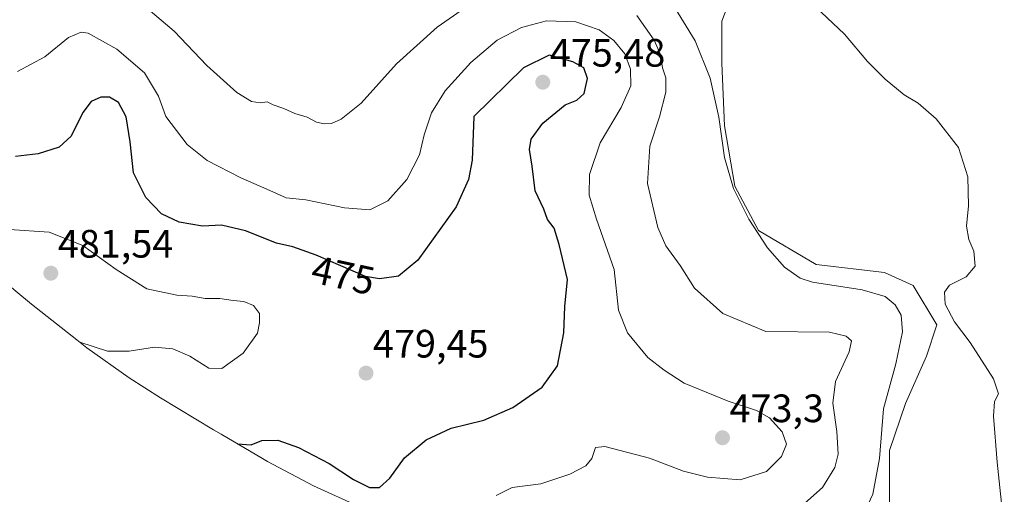
# Model space of a CAD drawing. Units: metres. Extents: x 603096 to 605333, y 4646116 to 4648254.
# Drawn here: x 604553 to 604801, y 4646537 to 4646657 of the extents above; entities that cross this region are included whole.
import ezdxf
from ezdxf.enums import TextEntityAlignment as Align

# ---------------------------------------------------------------- set-up
doc = ezdxf.new("R2010")
doc.units = ezdxf.units.M
doc.header["$MEASUREMENT"] = 0
for name, color, linetype, lineweight in [('Carátula', 7, 'Continuous', 5), ('Cultivos herbáceos CxS', 92, 'Continuous', 0), ('Curva de nivel maestra', 36, 'Continuous', 30), ('Curva de nivel normal', 36, 'Continuous', 0), ('Matorral', 135, 'Continuous', 0), ('Matorral CxS', 135, 'Continuous', 0), ('Punto de cota en terreno', 7, 'Continuous', 0), ('Rótulo de curva de nivel directora', 19, 'Continuous', 0), ('Rótulo de punto de cota en terreno', 19, 'Continuous', 0)]:
    doc.layers.add(name, color=color, linetype=linetype, lineweight=lineweight)
doc.styles.add('Arial', font='txt', dxfattribs={"height": 0.2})

# ---------------------------------------------------------------- blocks, each defined once
blk = doc.blocks.new('*U151')
at = {"layer": 'Cultivos herbáceos CxS', "color": 92, "linetype": 'Continuous', "lineweight": 0}
blk.add_polyline3d([(604772.53, 4646534.57, 458.27), (604772.53, 4646548.46, 458.89), (604776.5, 4646560.37, 457.24), (604781.79, 4646572.28, 456.42), (604784.44, 4646580.21, 456.23), (604778.48, 4646590.14, 456.61), (604771.21, 4646593.44, 456.67), (604754.01, 4646595.43, 458.52), (604739.46, 4646604.03, 459.53), (604733.5, 4646615.27, 459.77), (604730.86, 4646630.48, 459.42), (604730.2, 4646646.36, 458.85), (604730.2, 4646656.94, 458.19), (604732.18, 4646662.23, 458.04)], dxfattribs=at)
blk = doc.blocks.new('*U166')
at = {"layer": 'Curva de nivel normal', "color": 36, "linetype": 'Continuous', "lineweight": 0}
blk.add_polyline3d([(604752.39, 4646661.91, 455), (604761.1, 4646653.63, 455), (604766.91, 4646646.78, 455), (604771.41, 4646642.28, 455), (604776.16, 4646638.36, 455), (604779.74, 4646636.27, 455), (604784.3, 4646632.31, 455), (604789.94, 4646625.03, 455), (604792.26, 4646617.6, 455), (604792.44, 4646610.31, 455), (604791.94, 4646605.14, 455), (604792.55, 4646601.75, 455), (604793.73, 4646598.8, 455), (604794.08, 4646595.05, 455), (604791.83, 4646592.38, 455), (604787.64, 4646590.27, 455), (604786.34, 4646588.51, 455), (604786.56, 4646585.46, 455), (604788.92, 4646581.02, 455), (604792.86, 4646575.79, 455), (604798.77, 4646566.57, 455), (604800, 4646562.83, 455), (604799.02, 4646560.83, 455), (604798.71, 4646557.16, 455), (604799.66, 4646545.56, 455), (604801.46, 4646528.75, 455)], dxfattribs=at)
blk = doc.blocks.new('5PATER')
at = {"layer": 'Carátula', "linetype": 'Continuous', "lineweight": 5}
h = blk.add_hatch(color=250, dxfattribs=at)
edge = h.paths.add_edge_path()
edge.add_ellipse((0, 0.01), major_axis=(-1.33, -1.34), ratio=0.999422, start_angle=0, end_angle=360)

msp = doc.modelspace()

# ---------------------------------------------------------------- linework, layer by layer
at = {"layer": 'Cultivos herbáceos CxS', "color": 92, "linetype": 'Continuous', "lineweight": 0}
msp.add_polyline3d([(604772.53, 4646534.57, 458.27), (604772.53, 4646548.46, 458.89), (604776.5, 4646560.37, 457.24), (604781.79, 4646572.28, 456.42), (604784.44, 4646580.21, 456.23), (604778.48, 4646590.14, 456.61), (604771.21, 4646593.44, 456.67), (604754.01, 4646595.43, 458.52), (604739.46, 4646604.03, 459.53), (604733.5, 4646615.27, 459.77), (604730.86, 4646630.48, 459.42), (604730.2, 4646646.36, 458.85), (604730.2, 4646656.94, 458.19), (604732.18, 4646662.23, 458.04), (604734.63, 4646670.98, 455.97), (604736.81, 4646678.77, 454.1), (604732.18, 4646701.26, 455.62), (604733.01, 4646710.47, 455.55), (604733.29, 4646713.49, 455.8)], dxfattribs=at)
at = {"layer": 'Curva de nivel maestra', "color": 36, "linetype": 'Continuous', "lineweight": 30}
msp.add_polyline3d([(604607.99, 4646550.14, 475), (604611.39, 4646549.92, 475), (604614.06, 4646550.98, 475), (604618.17, 4646551.08, 475), (604623.37, 4646549.27, 475), (604631.13, 4646545.16, 475), (604637.27, 4646541.17, 475), (604641.27, 4646539.12, 475), (604643.76, 4646539.15, 475), (604646.38, 4646541.5, 475), (604650.14, 4646546.59, 475), (604655.59, 4646551.14, 475), (604661.86, 4646554.14, 475), (604670.15, 4646556.1, 475), (604677.48, 4646559.33, 475), (604684.88, 4646564.5, 475), (604688.74, 4646569.83, 475), (604690.28, 4646578.17, 475), (604690.56, 4646584.84, 475), (604691.22, 4646591.67, 475), (604689.14, 4646600.49, 475), (604687.91, 4646604.67, 475), (604686.22, 4646606.87, 475), (604685.27, 4646609.44, 475), (604683.06, 4646614.11, 475), (604682.34, 4646620.32, 475), (604681.62, 4646624.51, 475), (604682.03, 4646627.17, 475), (604685, 4646631.17, 475), (604690.62, 4646635.83, 475), (604693.61, 4646637.01, 475), (604695.46, 4646638.66, 475), (604696.25, 4646642.45, 475), (604695.34, 4646645.13, 475), (604692.62, 4646646.72, 475), (604686.63, 4646648.37, 475), (604680.1, 4646645.16, 475), (604667.6, 4646632.84, 475), (604667.15, 4646621.82, 475), (604666.25, 4646616.96, 475), (604663.13, 4646610.06, 475), (604653.44, 4646596.58, 475), (604648.62, 4646592.51, 475), (604643.81, 4646591.83, 475), (604640.25, 4646592.41, 475), (604627.78, 4646597.86, 475), (604621.89, 4646599.96, 475), (604617.77, 4646600.85, 475), (604609.97, 4646604, 475), (604603.91, 4646605.43, 475), (604599.13, 4646605.16, 475), (604593.26, 4646606.13, 475), (604588.75, 4646608.28, 475), (604584.82, 4646612.36, 475), (604581.7, 4646618.67, 475), (604580.86, 4646626.48, 475), (604579.84, 4646632.75, 475), (604577.95, 4646636.41, 475), (604575.7, 4646637.74, 475), (604573.5, 4646637.75, 475), (604571.04, 4646636.69, 475), (604568.94, 4646633.84, 475), (604566.02, 4646627.89, 475), (604563, 4646625.11, 475), (604557.63, 4646623.42, 475), (604551.96, 4646622.73, 475)], dxfattribs=at)
at = {"layer": 'Curva de nivel normal', "color": 36, "linetype": 'Continuous', "lineweight": 0}
for points in [[(604764.42, 4646529.08, 460), (604768.25, 4646537.47, 460), (604769.97, 4646546.49, 460), (604770.98, 4646559.01, 460), (604774.1, 4646570.34, 460), (604775.74, 4646578.44, 460), (604775.45, 4646582.65, 460), (604773.95, 4646585.26, 460), (604771.38, 4646587.41, 460), (604765.58, 4646589.06, 460), (604753.08, 4646590.97, 460), (604749.95, 4646592.05, 460), (604745.98, 4646594.76, 460), (604741.74, 4646599.72, 460), (604737.02, 4646606.9, 460), (604733.12, 4646614.68, 460), (604730.85, 4646622.53, 460), (604729.44, 4646632.68, 460), (604727.24, 4646642.59, 460), (604723.43, 4646652, 460), (604716.86, 4646662.73, 460)], [(604585.43, 4646660.02, 465), (604592.01, 4646654.39, 465), (604600.19, 4646645.72, 465), (604607.82, 4646638.96, 465), (604611.5, 4646636.66, 465), (604613.64, 4646636.35, 465), (604615.48, 4646636.57, 465), (604616.95, 4646635.82, 465), (604619.66, 4646634.86, 465), (604622.42, 4646633.59, 465), (604625.58, 4646632.66, 465), (604627.9, 4646631.4, 465), (604629.79, 4646631.01, 465), (604631.66, 4646631.11, 465), (604634.11, 4646632.18, 465), (604639.19, 4646636.26, 465), (604648.11, 4646646.18, 465), (604658.31, 4646655.42, 465), (604664.44, 4646659.66, 465)], [(604552.42, 4646644.2, 470), (604559.3, 4646647.93, 470), (604565.3, 4646652.86, 470), (604568.49, 4646654.17, 470), (604570.31, 4646653.9, 470), (604577.53, 4646649.9, 470), (604584.48, 4646643.89, 470), (604588.03, 4646637.98, 470), (604589.87, 4646632.84, 470), (604595.26, 4646625.81, 470), (604600.27, 4646621.76, 470), (604608.81, 4646617.34, 470), (604615.34, 4646614.54, 470), (604620.2, 4646612.33, 470), (604625.21, 4646611.79, 470), (604634.99, 4646609.79, 470), (604641.39, 4646609.3, 470), (604645.88, 4646611.55, 470), (604650.72, 4646616.98, 470), (604653.91, 4646623.21, 470), (604655.05, 4646628.25, 470), (604656.95, 4646633.81, 470), (604660.38, 4646639.34, 470), (604666.82, 4646646.47, 470), (604673.52, 4646652.15, 470), (604679.64, 4646655.35, 470), (604685.97, 4646657.05, 470), (604693.31, 4646656.76, 470), (604699.22, 4646654.79, 470), (604702.96, 4646652.11, 470), (604705.69, 4646648.74, 470), (604707.17, 4646644.82, 470), (604707.18, 4646640.63, 470), (604704.8, 4646635.15, 470), (604699.48, 4646626.22, 470), (604696.79, 4646618.17, 470), (604696.71, 4646612.97, 470), (604698.58, 4646606.96, 470), (604703.01, 4646594.19, 470), (604704.14, 4646583.92, 470), (604706.34, 4646578.18, 470), (604711.48, 4646572, 470), (604715.6, 4646568.79, 470), (604720.65, 4646565.51, 470), (604731.78, 4646560.92, 470), (604738.93, 4646558.6, 470), (604742.22, 4646556.7, 470), (604745.37, 4646553.22, 470), (604746.52, 4646550.11, 470), (604745.23, 4646546.96, 470), (604741.42, 4646543.17, 470), (604734.78, 4646541.09, 470), (604726.55, 4646541.72, 470), (604720.51, 4646543.22, 470), (604711.94, 4646546.53, 470), (604700.68, 4646549.49, 470), (604698.33, 4646549.19, 470), (604697.41, 4646546.43, 470), (604695.82, 4646544.62, 470), (604691.86, 4646542.47, 470), (604684.51, 4646540.02, 470), (604677.24, 4646539.09, 470), (604673.27, 4646537.09, 470)], [(604708.72, 4646658.38, 465), (604713.12, 4646652.13, 465), (604714.7, 4646648.56, 465), (604715.24, 4646645.17, 465), (604716.08, 4646642.63, 465), (604716.07, 4646638.99, 465), (604714.47, 4646632.75, 465), (604711.98, 4646625.33, 465), (604711.44, 4646615.96, 465), (604713.99, 4646604.82, 465), (604716.08, 4646600.15, 465), (604719.67, 4646595.21, 465), (604723.25, 4646589.45, 465), (604730.46, 4646583.1, 465), (604741.31, 4646578.56, 465), (604757.38, 4646578.38, 465), (604761.52, 4646577.35, 465), (604762.92, 4646576.19, 465), (604762.32, 4646573.41, 465), (604758.88, 4646565.89, 465), (604758.23, 4646560.4, 465), (604759.19, 4646553.23, 465), (604759.53, 4646547.51, 465), (604758.68, 4646544.17, 465), (604755.56, 4646539.11, 465), (604749.64, 4646533.82, 465)], [(604568.18, 4646575.81, 480), (604575.15, 4646573.58, 480), (604580.61, 4646573.56, 480), (604587.05, 4646574.6, 480), (604591.64, 4646574.14, 480), (604595.91, 4646572.34, 480), (604600.72, 4646569.25, 480), (604604.02, 4646569.17, 480), (604609.42, 4646573.1, 480), (604613, 4646578.12, 480), (604613.5, 4646580.69, 480), (604613.55, 4646583.08, 480), (604611.97, 4646585.07, 480), (604609.6, 4646586.08, 480), (604606.87, 4646586.35, 480), (604603.53, 4646586.86, 480), (604599.78, 4646586.92, 480), (604596.53, 4646587.48, 480), (604592.62, 4646587.76, 480), (604585.06, 4646589.34, 480), (604577.37, 4646594.23, 480), (604568.97, 4646600.3, 480), (604560.47, 4646603.68, 480), (604550.45, 4646604.29, 480)]]:
    msp.add_polyline3d(points, dxfattribs=at)
at = {"layer": 'Matorral', "color": 135, "linetype": 'Continuous', "lineweight": 0}
for points in [[(604772.53, 4646534.57, 458.27), (604772.53, 4646548.46, 458.89), (604776.5, 4646560.37, 457.24), (604781.79, 4646572.28, 456.42), (604784.44, 4646580.21, 456.23), (604778.48, 4646590.14, 456.61), (604771.21, 4646593.44, 456.67), (604754.01, 4646595.43, 458.52), (604739.46, 4646604.03, 459.53), (604733.5, 4646615.27, 459.77), (604730.86, 4646630.48, 459.42), (604730.2, 4646646.36, 458.85), (604730.2, 4646656.94, 458.19), (604732.18, 4646662.23, 458.04), (604734.63, 4646670.98, 455.97), (604736.81, 4646678.77, 454.1), (604732.18, 4646701.26, 455.62), (604733.01, 4646710.47, 455.55), (604733.29, 4646713.49, 455.8)], [(604639.02, 4646534.13, 472.49), (604627.1, 4646539.54, 472.42), (604615.56, 4646545.71, 473.14), (604614.31, 4646546.44, 473.43), (604603.8, 4646552.61, 475.16), (604601.91, 4646553.73, 475.35), (604588.56, 4646561.76, 475.76), (604580.6, 4646566.82, 477.37), (604569.96, 4646574.44, 479.5), (604567.44, 4646576.4, 479.81), (604555.99, 4646585.48, 480.81), (604552, 4646588.73, 481.5), (604539.64, 4646599.06, 481.53), (604536.03, 4646602.15, 481.25), (604526.48, 4646611.1, 479.72), (604524.84, 4646612.76, 479.45), (604515.93, 4646621.88, 476.95), (604511.28, 4646626.8, 474.71), (604502.3, 4646636.64, 471.77), (604491.25, 4646647.83, 470.31), (604486.57, 4646652.72, 469.3), (604482.08, 4646657.58, 467.51), (604481.58, 4646658.13, 467.28)]]:
    msp.add_polyline3d(points, dxfattribs=at)
at = {"layer": 'Matorral CxS', "color": 135, "linetype": 'Continuous', "lineweight": 0}
for points in [[(604732.18, 4646662.23, 458.04), (604730.2, 4646656.94, 458.19), (604730.2, 4646646.36, 458.85), (604730.86, 4646630.48, 459.42), (604733.5, 4646615.27, 459.77), (604739.46, 4646604.03, 459.53), (604754.01, 4646595.43, 458.52), (604771.21, 4646593.44, 456.67), (604778.48, 4646590.14, 456.61), (604784.44, 4646580.21, 456.23), (604781.79, 4646572.28, 456.42), (604776.5, 4646560.37, 457.24), (604772.53, 4646548.46, 458.89), (604772.53, 4646534.57, 458.27)], [(604639.02, 4646534.13, 472.49), (604627.1, 4646539.54, 472.42), (604615.56, 4646545.71, 473.14), (604614.31, 4646546.43, 473.43), (604603.8, 4646552.6, 475.16), (604601.91, 4646553.73, 475.35), (604588.57, 4646561.76, 475.76), (604580.6, 4646566.82, 477.37), (604569.96, 4646574.44, 479.5), (604567.44, 4646576.4, 479.81), (604555.99, 4646585.48, 480.81), (604552, 4646588.73, 481.5)]]:
    msp.add_polyline3d(points, dxfattribs=at)

# ---------------------------------------------------------------- block references
at = {"layer": 'Cultivos herbáceos CxS', "color": 92, "linetype": 'Continuous', "lineweight": 0}
msp.add_blockref('*U151', (0, 0), dxfattribs=at)
at = {"layer": 'Curva de nivel normal', "color": 36, "linetype": 'Continuous', "lineweight": 0}
msp.add_blockref('*U166', (0, 0), dxfattribs=at)
at = {"layer": 'Punto de cota en terreno', "linetype": 'Continuous', "lineweight": 0}
for p in [(604685, 4646641.52, 475.48), (604560.85, 4646593.26, 481.54), (604640.39, 4646568.01, 479.45), (604730.34, 4646551.68, 473.3)]:
    msp.add_blockref('5PATER', p, dxfattribs=at)

# ---------------------------------------------------------------- texts
at = {"layer": 'Rótulo de curva de nivel directora', "color": 19, "linetype": 'Continuous', "lineweight": 0, "style": 'Arial'}
msp.add_text('475', height=7, rotation=-12.1896, dxfattribs=at).set_placement((604634.65, 4646592.77), align=Align.MIDDLE_CENTER)
at = {"layer": 'Rótulo de punto de cota en terreno', "color": 19, "linetype": 'Continuous', "lineweight": 0, "style": 'Arial'}
for s, p in [('475,48', (604686.76, 4646643.28)), ('481,54', (604562.61, 4646595.02)), ('479,45', (604642.15, 4646569.77)), ('473,3', (604732.1, 4646553.44))]:
    msp.add_text(s, height=7, dxfattribs=at).set_placement(p, align=Align.BOTTOM_LEFT)

doc.saveas('drawing.dxf')
